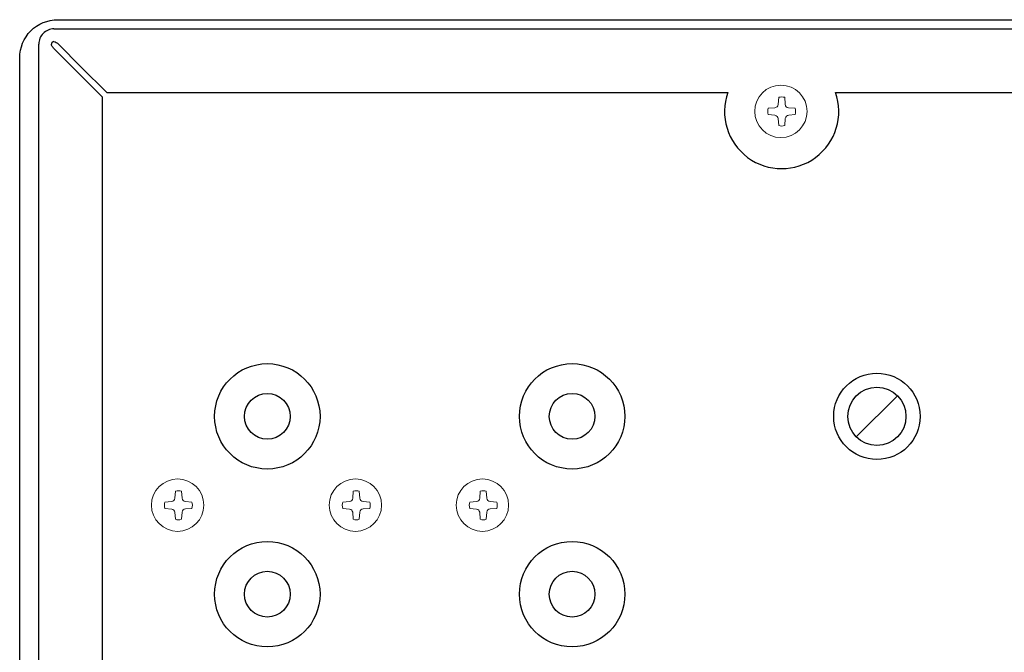
# Model space of a CAD drawing. Units: millimetres. Extents: x 17 to 643, y 13 to 252.
# Drawn here: x 17 to 95, y 58 to 107 of the extents above; entities that cross this region are included whole.
import ezdxf

# ---------------------------------------------------------------- set-up
doc = ezdxf.new("R2010")
doc.units = ezdxf.units.MM
doc.layers.add('01_DIBUJO PRINCIPAL', color=7, linetype='Continuous', lineweight=30)
doc.layers.add('02_DIBUJO SECUNDARIO', color=7, linetype='Continuous', lineweight=5)

msp = doc.modelspace()

# ---------------------------------------------------------------- linework, layer by layer
at = {"layer": '01_DIBUJO PRINCIPAL'}
for p, q in [((20.097, 106.659), (334.697, 106.659)), ((18.897, 21.509), (18.897, 105.459)), ((20.45, 105.459), (22.25, 103.659)), ((21.543, 103.659), (20.097, 105.106)), ((23.897, 101.306), (21.543, 103.659)), ((22.25, 103.659), (24.25, 101.659)), ((23.897, 101.306), (23.897, 21.309)), ((83.276, 74.539), (86.518, 77.78))]:
    msp.add_line(p, q, dxfattribs=at)
for centre, radius in [((36.897, 76.159), 4.15), ((60.897, 76.159), 4.15), ((84.897, 76.159), 3.4), ((84.897, 76.159), 2.292), ((36.897, 76.159), 1.8), ((60.897, 76.159), 1.8), ((36.897, 62.159), 4.15), ((60.897, 62.159), 4.15), ((36.897, 62.159), 1.8), ((60.897, 62.159), 1.8)]:
    msp.add_circle(centre, radius, dxfattribs=at)
for points, knots in [([(52.327, 19.585), (52.327, 19.585), (20.396, 19.585), (20.396, 19.585), (19.602, 19.585), (18.837, 19.899), (18.276, 20.464), (17.712, 21.025), (17.398, 21.79), (17.398, 22.584), (17.398, 22.584), (17.398, 104.386), (17.398, 104.386), (17.398, 105.18), (17.712, 105.942), (18.276, 106.506), (18.837, 107.067), (19.602, 107.385), (20.396, 107.385), (20.396, 107.385), (334.397, 107.385), (334.397, 107.385), (334.397, 107.385), (334.485, 107.385), (334.485, 107.385)], [0, 0, 0, 0, 1, 1, 1, 2, 2, 2, 3, 3, 3, 4, 4, 4, 5, 5, 5, 6, 6, 6, 7, 7, 7, 8, 8, 8, 8]), ([(20.097, 106.659), (19.779, 106.659), (19.473, 106.533), (19.248, 106.308), (19.023, 106.083), (18.897, 105.778), (18.897, 105.459)], [0, 0, 0, 0, 1, 1, 1, 2, 2, 2, 2]), ([(20.097, 105.659), (20.044, 105.659), (19.993, 105.638), (19.956, 105.601), (19.918, 105.563), (19.897, 105.512), (19.897, 105.459)], [0, 0, 0, 0, 1, 1, 1, 2, 2, 2, 2]), ([(20.097, 105.106), (20.045, 105.165), (19.993, 105.224), (19.956, 105.283), (19.918, 105.342), (19.897, 105.401), (19.897, 105.459)], [0, 0, 0, 0, 1, 1, 1, 2, 2, 2, 2]), ([(20.097, 105.659), (20.156, 105.659), (20.215, 105.638), (20.274, 105.601), (20.333, 105.564), (20.392, 105.512), (20.45, 105.459)], [0, 0, 0, 0, 1, 1, 1, 2, 2, 2, 2]), ([(24.25, 101.659), (24.25, 101.659), (73.154, 101.659), (73.154, 101.659), (72.495, 99.795), (73.131, 97.718), (74.721, 96.542), (76.311, 95.365), (78.483, 95.365), (80.073, 96.542), (81.663, 97.718), (82.299, 99.795), (81.64, 101.659), (81.64, 101.659), (273.154, 101.659), (273.154, 101.659), (272.495, 99.795), (273.131, 97.718), (274.721, 96.542), (276.311, 95.365), (278.483, 95.365), (280.073, 96.542), (281.663, 97.718), (282.299, 99.795), (281.639, 101.659), (281.639, 101.659), (330.543, 101.659), (330.543, 101.659)], [0, 0, 0, 0, 1, 1, 1, 2, 2, 2, 3, 3, 3, 4, 4, 4, 5, 5, 5, 6, 6, 6, 7, 7, 7, 8, 8, 8, 9, 9, 9, 9])]:
    msp.add_open_spline(points, degree=3, knots=knots, dxfattribs=at)
at = {"layer": '02_DIBUJO SECUNDARIO'}
for points, knots in [([(77.337, 102.232), (78.472, 102.232), (79.4, 101.305), (79.4, 100.169), (79.4, 99.035), (78.472, 98.107), (77.337, 98.107), (76.202, 98.107), (75.273, 99.035), (75.273, 100.169), (75.273, 101.305), (76.202, 102.232), (77.337, 102.232)], [0, 0, 0, 0, 1, 1, 1, 2, 2, 2, 3, 3, 3, 4, 4, 4, 4]), ([(76.337, 99.915), (76.283, 100.081), (76.283, 100.246), (76.337, 100.41), (76.337, 100.41), (76.864, 100.458), (76.864, 100.458), (77.015, 100.492), (77.097, 100.532), (77.127, 100.718), (77.127, 100.718), (77.165, 101.273), (77.165, 101.273), (77.34, 101.319), (77.498, 101.319), (77.637, 101.273), (77.637, 101.273), (77.681, 100.723), (77.681, 100.723), (77.692, 100.552), (77.795, 100.478), (77.941, 100.446), (77.941, 100.446), (78.463, 100.41), (78.463, 100.41), (78.51, 100.246), (78.51, 100.081), (78.463, 99.915), (78.463, 99.915), (77.95, 99.88), (77.95, 99.88), (77.8, 99.847), (77.711, 99.761), (77.681, 99.615), (77.681, 99.615), (77.637, 99.055), (77.637, 99.055), (77.478, 98.991), (77.321, 98.991), (77.165, 99.055), (77.165, 99.055), (77.119, 99.607), (77.119, 99.607), (77.093, 99.739), (77.019, 99.83), (76.873, 99.865), (76.873, 99.865), (76.337, 99.915), (76.337, 99.915)], [0, 0, 0, 0, 1, 1, 1, 2, 2, 2, 3, 3, 3, 4, 4, 4, 5, 5, 5, 6, 6, 6, 7, 7, 7, 8, 8, 8, 9, 9, 9, 10, 10, 10, 11, 11, 11, 12, 12, 12, 13, 13, 13, 14, 14, 14, 15, 15, 15, 16, 16, 16, 16]), ([(29.837, 71.232), (30.972, 71.232), (31.9, 70.305), (31.9, 69.169), (31.9, 68.035), (30.972, 67.107), (29.837, 67.107), (28.702, 67.107), (27.773, 68.035), (27.773, 69.169), (27.773, 70.305), (28.702, 71.232), (29.837, 71.232)], [0, 0, 0, 0, 1, 1, 1, 2, 2, 2, 3, 3, 3, 4, 4, 4, 4]), ([(43.837, 71.232), (44.972, 71.232), (45.9, 70.305), (45.9, 69.169), (45.9, 68.035), (44.972, 67.107), (43.837, 67.107), (42.702, 67.107), (41.773, 68.035), (41.773, 69.169), (41.773, 70.305), (42.702, 71.232), (43.837, 71.232)], [0, 0, 0, 0, 1, 1, 1, 2, 2, 2, 3, 3, 3, 4, 4, 4, 4]), ([(53.837, 71.232), (54.972, 71.232), (55.9, 70.305), (55.9, 69.169), (55.9, 68.035), (54.972, 67.107), (53.837, 67.107), (52.702, 67.107), (51.773, 68.035), (51.773, 69.169), (51.773, 70.305), (52.702, 71.232), (53.837, 71.232)], [0, 0, 0, 0, 1, 1, 1, 2, 2, 2, 3, 3, 3, 4, 4, 4, 4]), ([(28.837, 68.915), (28.783, 69.081), (28.783, 69.246), (28.837, 69.41), (28.837, 69.41), (29.364, 69.458), (29.364, 69.458), (29.515, 69.492), (29.597, 69.532), (29.627, 69.718), (29.627, 69.718), (29.665, 70.273), (29.665, 70.273), (29.84, 70.319), (29.998, 70.319), (30.137, 70.273), (30.137, 70.273), (30.181, 69.723), (30.181, 69.723), (30.192, 69.552), (30.295, 69.478), (30.441, 69.447), (30.441, 69.447), (30.963, 69.41), (30.963, 69.41), (31.01, 69.246), (31.01, 69.081), (30.963, 68.915), (30.963, 68.915), (30.45, 68.88), (30.45, 68.88), (30.3, 68.848), (30.211, 68.761), (30.181, 68.615), (30.181, 68.615), (30.137, 68.055), (30.137, 68.055), (29.978, 67.991), (29.821, 67.991), (29.665, 68.055), (29.665, 68.055), (29.619, 68.607), (29.619, 68.607), (29.593, 68.739), (29.519, 68.83), (29.373, 68.865), (29.373, 68.865), (28.837, 68.915), (28.837, 68.915)], [0, 0, 0, 0, 1, 1, 1, 2, 2, 2, 3, 3, 3, 4, 4, 4, 5, 5, 5, 6, 6, 6, 7, 7, 7, 8, 8, 8, 9, 9, 9, 10, 10, 10, 11, 11, 11, 12, 12, 12, 13, 13, 13, 14, 14, 14, 15, 15, 15, 16, 16, 16, 16]), ([(42.837, 68.915), (42.783, 69.081), (42.783, 69.246), (42.837, 69.41), (42.837, 69.41), (43.364, 69.458), (43.364, 69.458), (43.515, 69.492), (43.597, 69.532), (43.627, 69.718), (43.627, 69.718), (43.665, 70.273), (43.665, 70.273), (43.84, 70.319), (43.998, 70.319), (44.137, 70.273), (44.137, 70.273), (44.181, 69.723), (44.181, 69.723), (44.192, 69.552), (44.295, 69.478), (44.441, 69.447), (44.441, 69.447), (44.963, 69.41), (44.963, 69.41), (45.01, 69.246), (45.01, 69.081), (44.963, 68.915), (44.963, 68.915), (44.45, 68.88), (44.45, 68.88), (44.3, 68.848), (44.211, 68.761), (44.181, 68.615), (44.181, 68.615), (44.137, 68.055), (44.137, 68.055), (43.978, 67.991), (43.821, 67.991), (43.665, 68.055), (43.665, 68.055), (43.619, 68.607), (43.619, 68.607), (43.593, 68.739), (43.519, 68.83), (43.373, 68.865), (43.373, 68.865), (42.837, 68.915), (42.837, 68.915)], [0, 0, 0, 0, 1, 1, 1, 2, 2, 2, 3, 3, 3, 4, 4, 4, 5, 5, 5, 6, 6, 6, 7, 7, 7, 8, 8, 8, 9, 9, 9, 10, 10, 10, 11, 11, 11, 12, 12, 12, 13, 13, 13, 14, 14, 14, 15, 15, 15, 16, 16, 16, 16]), ([(52.837, 68.915), (52.783, 69.081), (52.783, 69.246), (52.837, 69.41), (52.837, 69.41), (53.364, 69.458), (53.364, 69.458), (53.515, 69.492), (53.597, 69.532), (53.627, 69.718), (53.627, 69.718), (53.665, 70.273), (53.665, 70.273), (53.84, 70.319), (53.998, 70.319), (54.137, 70.273), (54.137, 70.273), (54.181, 69.723), (54.181, 69.723), (54.192, 69.552), (54.295, 69.478), (54.441, 69.447), (54.441, 69.447), (54.963, 69.41), (54.963, 69.41), (55.01, 69.246), (55.01, 69.081), (54.963, 68.915), (54.963, 68.915), (54.45, 68.88), (54.45, 68.88), (54.3, 68.848), (54.211, 68.761), (54.181, 68.615), (54.181, 68.615), (54.137, 68.055), (54.137, 68.055), (53.978, 67.991), (53.821, 67.991), (53.665, 68.055), (53.665, 68.055), (53.619, 68.607), (53.619, 68.607), (53.593, 68.739), (53.519, 68.83), (53.373, 68.865), (53.373, 68.865), (52.837, 68.915), (52.837, 68.915)], [0, 0, 0, 0, 1, 1, 1, 2, 2, 2, 3, 3, 3, 4, 4, 4, 5, 5, 5, 6, 6, 6, 7, 7, 7, 8, 8, 8, 9, 9, 9, 10, 10, 10, 11, 11, 11, 12, 12, 12, 13, 13, 13, 14, 14, 14, 15, 15, 15, 16, 16, 16, 16])]:
    msp.add_open_spline(points, degree=3, knots=knots, dxfattribs=at)

doc.saveas('drawing.dxf')
